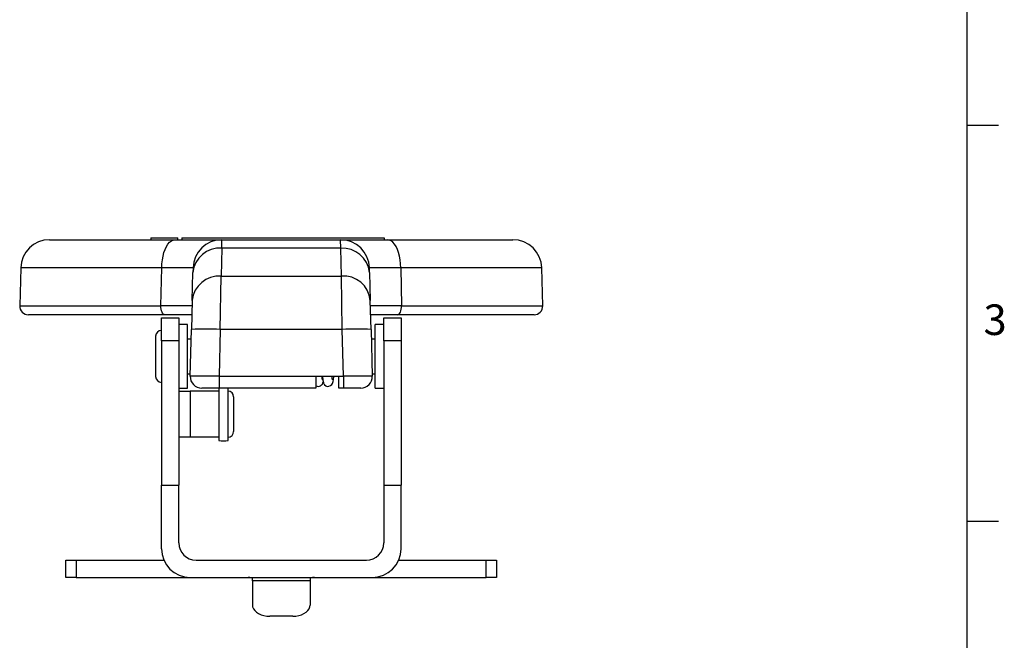
# Model space of a CAD drawing. Units: inches. Extents: x 0 to 10.9, y -0.1 to 8.4.
# Drawn here: x 7.6 to 10.9, y 3.9 to 6 of the extents above; entities that cross this region are included whole.
import ezdxf

# ---------------------------------------------------------------- set-up
doc = ezdxf.new("R2010")
doc.units = ezdxf.units.IN
doc.header["$MEASUREMENT"] = 0
doc.layers.add('BORDER_MELTRIC', color=7, linetype='Continuous')
doc.styles.add('SLDTEXTSTYLE0', font='TXT', dxfattribs={"width": 0.75})

msp = doc.modelspace()

# ---------------------------------------------------------------- linework, layer by layer
at = {"color": 7, "linetype": 'Continuous', "lineweight": 25}
for p, q in [((7.6745, 5.2281), (8.1023, 5.2281)), ((8.0197, 5.234), (8.0197, 5.2281)), ((8.0197, 5.234), (8.1116, 5.234)), ((8.1023, 5.2281), (8.2621, 5.2281)), ((8.1116, 5.2281), (8.1116, 5.234)), ((8.1252, 5.234), (8.1252, 5.2281)), ((8.1252, 5.234), (8.8153, 5.234)), ((8.2617, 5.1991), (8.2621, 5.2281)), ((8.2621, 5.2281), (8.6668, 5.2281)), ((8.6672, 5.1991), (8.6668, 5.2281)), ((8.6668, 5.2281), (8.8267, 5.2281)), ((8.8153, 5.234), (8.8153, 5.2281)), ((8.8267, 5.2281), (9.2544, 5.2281)), ((8.2617, 5.1991), (8.2592, 5.1041)), ((8.6672, 5.1991), (8.2617, 5.1991)), ((8.6697, 5.1041), (8.6672, 5.1991)), ((7.5761, 5.1322), (7.5727, 5.0025)), ((8.0572, 5.1322), (7.5761, 5.1322)), ((8.0541, 5.0025), (8.0572, 5.1322)), ((8.1608, 5.0214), (8.1633, 5.1164)), ((8.1637, 5.1322), (8.1633, 5.1164)), ((8.2566, 4.9222), (8.2592, 5.1041)), ((8.2592, 5.1041), (8.6697, 5.1041)), ((8.6723, 4.9222), (8.6697, 5.1041)), ((8.7656, 5.1164), (8.7652, 5.1322)), ((8.7656, 5.1164), (8.7681, 5.0214)), ((8.8718, 5.1322), (8.8748, 5.0025)), ((9.3528, 5.1322), (8.8718, 5.1322)), ((9.3562, 5.0025), (9.3528, 5.1322)), ((7.5727, 5.0025), (8.0541, 5.0025)), ((8.1608, 5.0214), (8.1582, 4.9222)), ((8.7707, 4.9222), (8.7681, 5.0214)), ((8.8748, 5.0025), (9.3562, 5.0025)), ((8.0677, 4.9722), (7.6023, 4.9722)), ((8.1595, 4.9722), (8.0677, 4.9722)), ((8.8612, 4.9722), (8.7694, 4.9722)), ((9.3267, 4.9722), (8.8612, 4.9722)), ((8.056, 4.9623), (8.1151, 4.9623)), ((8.056, 4.8836), (8.056, 4.9623)), ((8.1151, 4.9623), (8.1151, 4.8836)), ((8.1446, 4.9387), (8.1151, 4.9387)), ((8.1446, 4.7222), (8.1446, 4.9387)), ((8.8139, 4.9387), (8.7844, 4.9387)), ((8.7844, 4.7222), (8.7844, 4.9387)), ((8.8139, 4.8836), (8.8139, 4.9623)), ((8.8139, 4.9623), (8.8729, 4.9623)), ((8.8729, 4.9623), (8.8729, 4.8836)), ((8.1541, 4.7626), (8.1582, 4.9222)), ((8.2566, 4.9222), (8.2524, 4.7626)), ((8.6723, 4.9222), (8.2566, 4.9222)), ((8.6765, 4.7626), (8.6723, 4.9222)), ((8.7707, 4.9222), (8.7749, 4.7626)), ((8.0363, 4.8994), (8.0363, 4.7616)), ((8.1151, 4.8836), (8.056, 4.8836)), ((8.056, 4.8836), (8.056, 4.3915)), ((8.1151, 4.8836), (8.1151, 4.3915)), ((8.1574, 4.8895), (8.1446, 4.8895)), ((8.7844, 4.8895), (8.7716, 4.8895)), ((8.8729, 4.8836), (8.8139, 4.8836)), ((8.8139, 4.8836), (8.8139, 4.3915)), ((8.8729, 4.8836), (8.8729, 4.3915)), ((8.1446, 4.7714), (8.1543, 4.7714)), ((8.7747, 4.7714), (8.7844, 4.7714)), ((8.2524, 4.7626), (8.2524, 4.7222)), ((8.2524, 4.7626), (8.6765, 4.7626)), ((8.6613, 4.7616), (8.5826, 4.7616)), ((8.5826, 4.7616), (8.5826, 4.7222)), ((8.6613, 4.7222), (8.6613, 4.7616)), ((8.6765, 4.7626), (8.6765, 4.7222)), ((8.1151, 4.7222), (8.1446, 4.7222)), ((8.1151, 4.7123), (8.1544, 4.7123)), ((8.1544, 4.7123), (8.1544, 4.5549)), ((8.2519, 4.7123), (8.1544, 4.7123)), ((8.2524, 4.7222), (8.1934, 4.7222)), ((8.2519, 4.7222), (8.2519, 4.5439)), ((8.5826, 4.7222), (8.2524, 4.7222)), ((8.2834, 4.5439), (8.2834, 4.7222)), ((8.6765, 4.7222), (8.6613, 4.7222)), ((8.7355, 4.7222), (8.6765, 4.7222)), ((8.7844, 4.7222), (8.8139, 4.7222)), ((8.3021, 4.6927), (8.3021, 4.5745)), ((8.1544, 4.5549), (8.1151, 4.5549)), ((8.2519, 4.5549), (8.1544, 4.5549)), ((8.056, 4.1749), (8.056, 4.3915)), ((8.056, 4.3915), (8.1151, 4.3915)), ((8.1151, 4.1946), (8.1151, 4.3915)), ((8.8139, 4.3915), (8.8729, 4.3915)), ((8.8139, 4.3915), (8.8139, 4.1946)), ((8.8729, 4.1749), (8.8729, 4.3915)), ((7.7306, 4.0765), (7.7306, 4.1356)), ((7.7306, 4.1356), (7.7653, 4.1356)), ((7.7653, 4.1356), (7.7653, 4.0765)), ((7.7653, 4.1356), (8.0642, 4.1356)), ((8.1741, 4.1356), (8.7548, 4.1356)), ((8.8647, 4.1356), (9.1637, 4.1356)), ((9.1637, 4.0765), (9.1637, 4.1356)), ((9.1637, 4.1356), (9.1983, 4.1356)), ((9.1983, 4.1356), (9.1983, 4.0765)), ((7.7653, 4.0765), (7.7306, 4.0765)), ((7.7653, 4.0765), (8.1544, 4.0765)), ((8.1544, 4.0765), (8.7745, 4.0765)), ((8.366, 4.0655), (8.366, 4.0725)), ((8.5629, 4.0655), (8.366, 4.0655)), ((8.366, 4.0655), (8.366, 3.9828)), ((8.5629, 4.0725), (8.5629, 4.0655)), ((8.5629, 4.0655), (8.5629, 3.9828)), ((8.7745, 4.0765), (9.1637, 4.0765)), ((9.1983, 4.0765), (9.1637, 4.0765)), ((8.5038, 3.9448), (8.4251, 3.9448))]:
    msp.add_line(p, q, dxfattribs=at)
at = {"color": 7, "linetype": 'Continuous', "lineweight": 25, "flags": 128}
for points in [[(8.0572, 5.1322), (8.0578, 5.146), (8.0593, 5.1594), (8.0616, 5.1723), (8.0647, 5.1843), (8.0686, 5.1952), (8.0731, 5.2048), (8.0782, 5.213), (8.0838, 5.2195), (8.0898, 5.2242), (8.096, 5.2271), (8.1023, 5.2281)], [(8.8718, 5.1322), (8.8712, 5.146), (8.8697, 5.1594), (8.8673, 5.1723), (8.8642, 5.1843), (8.8603, 5.1952), (8.8558, 5.2048), (8.8507, 5.213), (8.8451, 5.2195), (8.8392, 5.2242), (8.833, 5.2271), (8.8267, 5.2281)], [(8.0677, 4.9722), (8.065, 4.9728), (8.0624, 4.9745), (8.06, 4.9773), (8.058, 4.9811), (8.0563, 4.9857), (8.055, 4.991), (8.0543, 4.9966), (8.0541, 5.0025)], [(8.8612, 4.9722), (8.8639, 4.9728), (8.8665, 4.9745), (8.8689, 4.9773), (8.871, 4.9811), (8.8727, 4.9857), (8.8739, 4.991), (8.8746, 4.9966), (8.8748, 5.0025)], [(8.6049, 4.7616), (8.6049, 4.7614), (8.6063, 4.7496), (8.608, 4.7411), (8.6088, 4.7388), (8.6097, 4.737), (8.6105, 4.7357), (8.611, 4.735), (8.6117, 4.7341), (8.6125, 4.7331), (8.6161, 4.7303), (8.6188, 4.729), (8.6216, 4.7283), (8.6271, 4.7284), (8.6327, 4.7306), (8.6368, 4.7343), (8.639, 4.7378), (8.6402, 4.7409), (8.6413, 4.7453), (8.6423, 4.7515), (8.6433, 4.7602), (8.6434, 4.7616)], [(8.366, 4.0725), (8.3651, 4.0747), (8.3621, 4.076), (8.3576, 4.0764), (8.3515, 4.0765)], [(8.5774, 4.0765), (8.5715, 4.0764), (8.5668, 4.076), (8.5639, 4.0747), (8.5629, 4.0725)], [(8.366, 3.9828), (8.3669, 3.9762), (8.3696, 3.9698), (8.374, 3.9638), (8.3799, 3.9584), (8.3871, 3.9537), (8.3956, 3.9499), (8.4049, 3.9471), (8.4148, 3.9454), (8.4251, 3.9448)], [(8.5038, 3.9448), (8.5141, 3.9454), (8.524, 3.9471), (8.5334, 3.9499), (8.5418, 3.9537), (8.5491, 3.9584), (8.555, 3.9638), (8.5593, 3.9698), (8.562, 3.9762), (8.5629, 3.9828)]]:
    msp.add_lwpolyline(points, dxfattribs=at)
at = {"color": 7, "linetype": 'Continuous', "lineweight": 25}
for centre, radius, start, end in [((7.6745, 5.1297), 0.0984, 90, 178.5), ((8.2621, 5.1297), 0.0984, 90, 178.5), ((8.6668, 5.1297), 0.0984, 1.5, 90), ((9.2544, 5.1297), 0.0984, 1.5, 90), ((8.2545, 5.1078), 0.0916, 85.4748, 174.5949), ((8.6733, 5.1064), 0.0928, 6.166, 93.7643), ((8.1105, 2.2671), 2.8657, 88.9347, 91.0653), ((8.2531, 5.0115), 0.0928, 86.2357, 173.834), ((8.6769, 5.0128), 0.0916, 5.4051, 94.5252), ((8.8185, 2.6932), 2.4396, 88.7486, 91.2514), ((7.6023, 5.0017), 0.0295, 178.5, 270), ((8.1072, -3.1277), 8.1303, 89.6257, 90.3743), ((8.8217, -4.5124), 9.515, 89.68017, 90.31983), ((9.3267, 5.0017), 0.0295, 270, 1.5), ((8.056, 4.8994), 0.0197, 90, 180), ((8.2074, 4.0709), 0.8528, 86.6929, 93.3071), ((8.7215, 3.8927), 1.0307, 87.2641, 92.7359), ((8.056, 4.7616), 0.0197, 180, 270), ((8.1934, 4.7616), 0.0394, 178.5, 270), ((8.5904, 4.7453), 0.017, 242.7244, 356.236), ((8.6723, 4.7656), 0.0696, 183.3209, 192.242), ((8.7059, 4.7656), 0.0696, 183.3209, 192.242), ((8.7355, 4.7616), 0.0394, 270, 1.5), ((8.2824, 4.6927), 0.0197, 0, 87.134), ((8.2824, 4.5745), 0.0197, 272.866, 0), ((8.2676, 4.6111), 0.069, 256.8078, 283.1922), ((8.1544, 4.1749), 0.0984, 180, 270), ((8.1741, 4.1946), 0.0591, 180, 270), ((8.7548, 4.1946), 0.0591, 270, 0), ((8.7745, 4.1749), 0.0984, 270, 0)]:
    msp.add_arc(centre, radius, start, end, dxfattribs=at)
for centre, major_axis, start_param, end_param in [((8.2525, 4.7616), (0.0984, -0.001), 1.571317, 3.141428), ((8.6765, 4.7616), (0.0984, 0.001), 0.000164, 1.570276)]:
    msp.add_ellipse(centre, major_axis=major_axis, ratio=0.010465, start_param=start_param, end_param=end_param, dxfattribs=at)
at = {"layer": 'BORDER_MELTRIC'}
for p, q in [((10.8035, 0.2279), (10.8035, 8.3188)), ((10.8035, 5.6188), (10.9105, 5.6188)), ((10.8035, 4.2688), (10.9105, 4.2688))]:
    msp.add_line(p, q, dxfattribs=at)

# ---------------------------------------------------------------- texts
at = {"layer": 'BORDER_MELTRIC', "insert": (10.8589, 5.0075), "char_height": 0.1042, "attachment_point": 1, "style": 'SLDTEXTSTYLE0'}
msp.add_mtext('3', dxfattribs=at)

doc.saveas('drawing.dxf')
